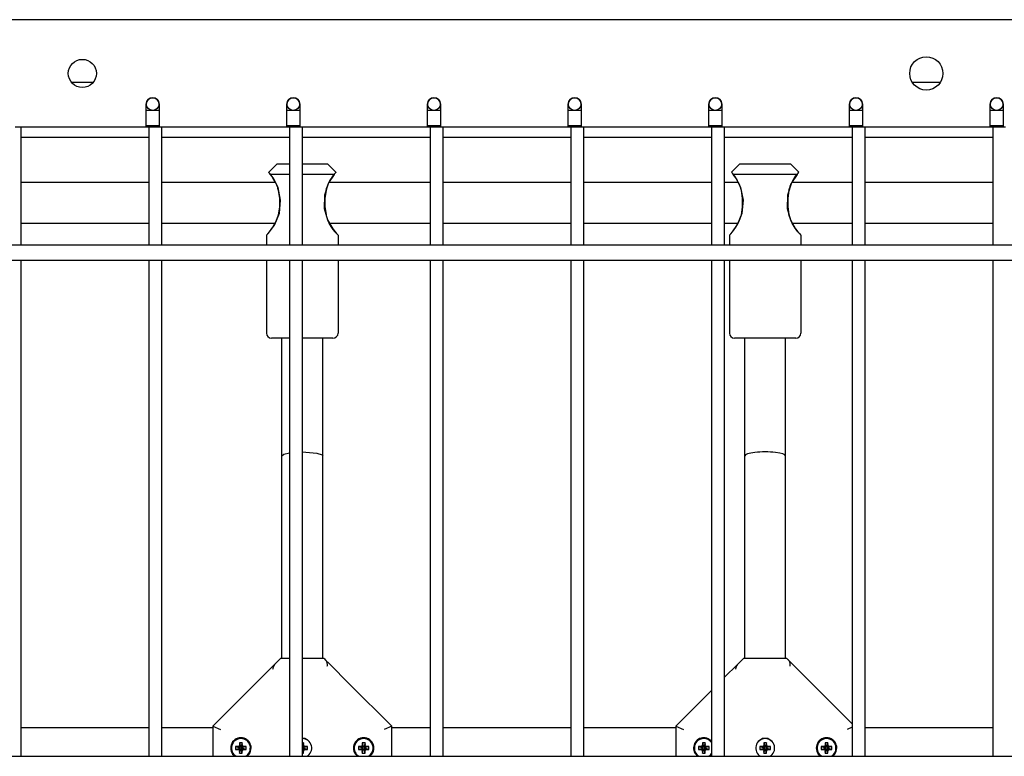
# Model space of a CAD drawing. Units: millimetres. Extents: x -5888 to 8519, y -6618 to 1999.
# Drawn here: x 1290 to 1675, y -98 to 190 of the extents above; entities that cross this region are included whole.
import ezdxf

# ---------------------------------------------------------------- set-up
doc = ezdxf.new("R2010")
doc.units = ezdxf.units.MM

# ---------------------------------------------------------------- blocks, each defined once
blk = doc.blocks.new('ДВК-03')
for p, q in [((3946, 950), (3048, 950)), ((3501.24, 925.5), (3492.76, 925.5)), ((3832.48, 925.5), (3821.52, 925.5)), ((3522, 908), (3522, 917)), ((3527, 917), (3527, 908)), ((3577, 908), (3577, 917)), ((3582, 917), (3582, 908)), ((3632, 908), (3632, 917)), ((3637, 917), (3637, 908)), ((3687, 908), (3687, 917)), ((3692, 917), (3692, 908)), ((3742, 908), (3742, 917)), ((3747, 917), (3747, 908)), ((3797, 908), (3797, 917)), ((3802, 917), (3802, 908)), ((3852, 908), (3852, 917)), ((3857, 917), (3857, 908)), ((3527, 914.5), (3522, 914.5)), ((3582, 914.5), (3577, 914.5)), ((3637, 914.5), (3632, 914.5)), ((3692, 914.5), (3687, 914.5)), ((3747, 914.5), (3742, 914.5)), ((3802, 914.5), (3797, 914.5)), ((3857, 914.5), (3852, 914.5)), ((3473, 908), (3470.76, 908)), ((3523, 908), (3473, 908)), ((3473, 908), (3473, 904)), ((3527, 908.5), (3522, 908.5)), ((3523, 908), (3523, 904)), ((3525.76, 908), (3523, 908)), ((3528, 908), (3525.76, 908)), ((3578, 908), (3528, 908)), ((3528, 908), (3528, 904)), ((3582, 908.5), (3577, 908.5)), ((3578, 908), (3578, 904)), ((3580.76, 908), (3578, 908)), ((3583, 908), (3580.76, 908)), ((3583, 908), (3583, 904)), ((3633, 908), (3583, 908)), ((3637, 908.5), (3632, 908.5)), ((3633, 908), (3633, 904)), ((3635.76, 908), (3633, 908)), ((3638, 908), (3635.76, 908)), ((3688, 908), (3638, 908)), ((3638, 908), (3638, 904)), ((3692, 908.5), (3687, 908.5)), ((3688, 908), (3688, 904)), ((3690.76, 908), (3688, 908)), ((3693, 908), (3690.76, 908)), ((3693, 908), (3693, 904)), ((3743, 908), (3693, 908)), ((3747, 908.5), (3742, 908.5)), ((3743, 908), (3743, 904)), ((3745.76, 908), (3743, 908)), ((3748, 908), (3745.76, 908)), ((3748, 908), (3748, 904)), ((3798, 908), (3748, 908)), ((3802, 908.5), (3797, 908.5)), ((3798, 908), (3798, 904)), ((3800.76, 908), (3798, 908)), ((3803, 908), (3800.76, 908)), ((3803, 908), (3803, 904)), ((3853, 908), (3803, 908)), ((3857, 908.5), (3852, 908.5)), ((3853, 908), (3853, 904)), ((3855.76, 908), (3853, 908)), ((3858, 908), (3855.76, 908)), ((3523, 904), (3473, 904)), ((3473, 904), (3473, 862)), ((3523, 904), (3523, 862)), ((3578, 904), (3528, 904)), ((3528, 904), (3528, 862)), ((3578, 904), (3578, 862)), ((3633, 904), (3583, 904)), ((3583, 904), (3583, 862)), ((3633, 904), (3633, 862)), ((3688, 904), (3638, 904)), ((3638, 904), (3638, 862)), ((3688, 904), (3688, 862)), ((3743, 904), (3693, 904)), ((3693, 904), (3693, 862)), ((3743, 904), (3743, 862)), ((3798, 904), (3748, 904)), ((3748, 904), (3748, 862)), ((3798, 904), (3798, 862)), ((3853, 904), (3803, 904)), ((3803, 904), (3803, 862)), ((3853, 904), (3853, 862)), ((3569.87, 890.37), (3573, 893.5)), ((3578, 893.5), (3573, 893.5)), ((3593, 893.5), (3583, 893.5)), ((3596.12, 890.37), (3593, 893.5)), ((3750.87, 890.37), (3754, 893.5)), ((3774, 893.5), (3754, 893.5)), ((3777.12, 890.37), (3774, 893.5)), ((3569.94, 890.28), (3569.87, 890.37)), ((3569.87, 890.37), (3569.88, 890.37)), ((3569.88, 890.37), (3569.9, 890.34)), ((3569.9, 890.34), (3569.94, 890.29)), ((3570.15, 890), (3569.94, 890.28)), ((3570.49, 889.57), (3570.15, 890)), ((3570.3, 889.81), (3570.34, 889.75)), ((3570.34, 889.75), (3570.4, 889.69)), ((3570.4, 889.69), (3570.45, 889.62)), ((3571.09, 888.77), (3570.46, 889.61)), ((3570.54, 889.5), (3570.49, 889.57)), ((3571.56, 888.11), (3570.54, 889.5)), ((3578, 889.5), (3570.54, 889.5)), ((3595.46, 889.5), (3583, 889.5)), ((3595.46, 889.5), (3593.3, 886.18)), ((3594.76, 888.56), (3595.41, 889.44)), ((3595.41, 889.44), (3595.54, 889.6)), ((3595.53, 889.59), (3595.46, 889.5)), ((3595.86, 890.01), (3595.53, 889.59)), ((3595.54, 889.61), (3595.57, 889.64)), ((3595.57, 889.64), (3595.59, 889.66)), ((3595.59, 889.66), (3595.61, 889.69)), ((3595.82, 889.97), (3595.99, 890.19)), ((3596.06, 890.28), (3595.86, 890.01)), ((3595.99, 890.19), (3596.09, 890.33)), ((3596.12, 890.37), (3596.06, 890.28)), ((3596.09, 890.33), (3596.12, 890.37)), ((3750.94, 890.28), (3750.87, 890.37)), ((3750.87, 890.37), (3750.88, 890.37)), ((3750.88, 890.37), (3750.9, 890.34)), ((3750.9, 890.34), (3750.94, 890.29)), ((3751.15, 890), (3750.94, 890.28)), ((3751.49, 889.57), (3751.15, 890)), ((3751.3, 889.81), (3751.34, 889.75)), ((3751.34, 889.75), (3751.4, 889.69)), ((3751.4, 889.69), (3751.45, 889.62)), ((3752.09, 888.77), (3751.46, 889.61)), ((3751.54, 889.5), (3751.49, 889.57)), ((3776.46, 889.5), (3751.54, 889.5)), ((3752.56, 888.11), (3751.54, 889.5)), ((3776.46, 889.5), (3774.3, 886.18)), ((3775.76, 888.56), (3776.41, 889.44)), ((3776.41, 889.44), (3776.54, 889.6)), ((3776.53, 889.59), (3776.46, 889.5)), ((3776.86, 890.01), (3776.53, 889.59)), ((3776.54, 889.61), (3776.57, 889.64)), ((3776.57, 889.64), (3776.59, 889.66)), ((3776.59, 889.66), (3776.61, 889.69)), ((3776.82, 889.97), (3776.99, 890.19)), ((3777.06, 890.28), (3776.86, 890.01)), ((3776.99, 890.19), (3777.09, 890.33)), ((3777.12, 890.37), (3777.06, 890.28)), ((3777.09, 890.33), (3777.12, 890.37)), ((3473, 886.5), (3523, 886.5)), ((3528, 886.5), (3572.48, 886.5)), ((3571.81, 887.68), (3571.09, 888.77)), ((3573.52, 884.34), (3571.56, 888.11)), ((3572.48, 886.5), (3571.81, 887.68)), ((3593.3, 886.18), (3591.7, 881.44)), ((3593.52, 886.5), (3594.19, 887.68)), ((3593.52, 886.5), (3633, 886.5)), ((3594.19, 887.68), (3594.38, 887.97)), ((3594.38, 887.97), (3594.76, 888.56)), ((3638, 886.5), (3688, 886.5)), ((3693, 886.5), (3743, 886.5)), ((3748, 886.5), (3753.48, 886.5)), ((3752.81, 887.68), (3752.09, 888.77)), ((3754.52, 884.34), (3752.56, 888.11)), ((3753.48, 886.5), (3752.81, 887.68)), ((3774.3, 886.18), (3772.7, 881.44)), ((3774.52, 886.5), (3775.19, 887.68)), ((3774.52, 886.5), (3798, 886.5)), ((3775.19, 887.68), (3775.38, 887.97)), ((3775.38, 887.97), (3775.76, 888.56)), ((3803, 886.5), (3853, 886.5)), ((3574.53, 879.42), (3573.52, 884.34)), ((3574.16, 880.13), (3573.71, 883.21)), ((3592.29, 883.21), (3591.84, 880.14)), ((3755.53, 879.42), (3754.52, 884.34)), ((3755.16, 880.13), (3754.71, 883.21)), ((3773.29, 883.21), (3772.84, 880.14)), ((3574.04, 874.33), (3574.53, 879.42)), ((3574.16, 876.84), (3574.16, 880.13)), ((3591.7, 881.44), (3591.59, 876.23)), ((3591.84, 880.14), (3591.84, 876.85)), ((3755.04, 874.33), (3755.53, 879.42)), ((3755.16, 876.84), (3755.16, 880.13)), ((3772.7, 881.44), (3772.59, 876.23)), ((3772.84, 880.14), (3772.84, 876.85)), ((3572.23, 869.97), (3574.04, 874.33)), ((3573.71, 873.77), (3574.16, 876.84)), ((3591.59, 876.23), (3592.88, 871.69)), ((3591.84, 876.85), (3592.29, 873.78)), ((3753.23, 869.97), (3755.04, 874.33)), ((3754.71, 873.77), (3755.16, 876.84)), ((3772.59, 876.23), (3773.88, 871.69)), ((3772.84, 876.85), (3773.29, 873.78)), ((3473, 870.5), (3523, 870.5)), ((3528, 870.5), (3572.53, 870.5)), ((3571.51, 868.83), (3572.81, 871.2)), ((3571.7, 869.13), (3572.48, 870.5)), ((3572.81, 871.2), (3573.71, 873.77)), ((3593.17, 871.22), (3592.29, 873.78)), ((3592.88, 871.69), (3594.91, 868.22)), ((3594.47, 868.87), (3593.17, 871.22)), ((3593.52, 870.5), (3633, 870.5)), ((3594.28, 869.17), (3593.52, 870.5)), ((3638, 870.5), (3688, 870.5)), ((3693, 870.5), (3743, 870.5)), ((3748, 870.5), (3753.53, 870.5)), ((3752.51, 868.83), (3753.81, 871.2)), ((3752.7, 869.13), (3753.48, 870.5)), ((3753.81, 871.2), (3754.71, 873.77)), ((3774.17, 871.22), (3773.29, 873.78)), ((3773.88, 871.69), (3775.91, 868.22)), ((3775.47, 868.87), (3774.17, 871.22)), ((3775.28, 869.17), (3774.52, 870.5)), ((3774.52, 870.5), (3798, 870.5)), ((3803, 870.5), (3853, 870.5)), ((3569.15, 865.9), (3569.56, 866.34)), ((3569.56, 866.34), (3570.16, 867.02)), ((3569.83, 866.64), (3569.73, 866.53)), ((3569.93, 866.75), (3569.83, 866.64)), ((3570.03, 866.87), (3569.93, 866.75)), ((3570.16, 867.02), (3572.23, 869.97)), ((3570.17, 867.04), (3571.51, 868.83)), ((3570.17, 867.04), (3570.87, 867.92)), ((3570.87, 867.92), (3571.7, 869.13)), ((3595.08, 867.99), (3594.28, 869.17)), ((3595.82, 867.06), (3594.47, 868.87)), ((3594.91, 868.22), (3595.83, 867.04)), ((3595.82, 867.06), (3595.08, 867.99)), ((3595.84, 867.02), (3595.83, 867.04)), ((3595.83, 867.04), (3596.43, 866.35)), ((3596.02, 866.82), (3595.84, 867.02)), ((3596.18, 866.62), (3596.02, 866.82)), ((3596.34, 866.45), (3596.18, 866.62)), ((3596.43, 866.35), (3596.85, 865.9)), ((3750.15, 865.9), (3750.56, 866.34)), ((3750.56, 866.34), (3751.16, 867.02)), ((3750.83, 866.64), (3750.73, 866.53)), ((3750.93, 866.75), (3750.83, 866.64)), ((3751.03, 866.87), (3750.93, 866.75)), ((3751.16, 867.02), (3753.23, 869.97)), ((3751.17, 867.04), (3752.51, 868.83)), ((3751.17, 867.04), (3751.87, 867.92)), ((3751.87, 867.92), (3752.7, 869.13)), ((3776.08, 867.99), (3775.28, 869.17)), ((3776.82, 867.06), (3775.47, 868.87)), ((3775.91, 868.22), (3776.83, 867.04)), ((3776.82, 867.06), (3776.08, 867.99)), ((3776.84, 867.02), (3776.83, 867.04)), ((3776.83, 867.04), (3777.43, 866.35)), ((3777.02, 866.82), (3776.84, 867.02)), ((3777.18, 866.62), (3777.02, 866.82)), ((3777.34, 866.45), (3777.18, 866.62)), ((3777.43, 866.35), (3777.85, 865.9)), ((3569, 865.75), (3569.15, 865.9)), ((3569, 865.75), (3569, 862)), ((3596.98, 865.77), (3596.79, 865.96)), ((3596.85, 865.9), (3597, 865.75)), ((3597, 865.75), (3597, 862)), ((3750, 865.75), (3750.15, 865.9)), ((3750, 865.75), (3750, 862)), ((3777.98, 865.77), (3777.79, 865.96)), ((3777.85, 865.9), (3778, 865.75)), ((3778, 865.75), (3778, 862)), ((3049, 862), (3947, 862)), ((3049, 856), (3947, 856)), ((3473, 856), (3473, 662)), ((3473, 856), (3523, 856)), ((3523, 856), (3523, 662)), ((3528, 856), (3578, 856)), ((3528, 856), (3528, 662)), ((3569, 856), (3569, 827.5)), ((3578, 856), (3578, 662)), ((3583, 856), (3583, 662)), ((3583, 856), (3633, 856)), ((3597, 856), (3597, 827.5)), ((3633, 856), (3633, 662)), ((3638, 856), (3638, 662)), ((3638, 856), (3688, 856)), ((3688, 856), (3688, 662)), ((3693, 856), (3693, 662)), ((3693, 856), (3743, 856)), ((3743, 856), (3743, 662)), ((3748, 856), (3748, 662)), ((3748, 856), (3798, 856)), ((3750, 856), (3750, 827.5)), ((3778, 856), (3778, 827.5)), ((3798, 856), (3798, 662)), ((3803, 856), (3853, 856)), ((3803, 856), (3803, 662)), ((3853, 856), (3853, 662)), ((3578, 825.5), (3571, 825.5)), ((3575, 779.5), (3575, 825.5)), ((3595, 825.5), (3583, 825.5)), ((3591, 779.5), (3591, 825.5)), ((3776, 825.5), (3752, 825.5)), ((3756, 779.5), (3756, 825.5)), ((3772, 779.5), (3772, 825.5)), ((3575, 779.5), (3575.79, 780.15)), ((3575, 700.25), (3575, 779.5)), ((3575.79, 780.15), (3578, 780.67)), ((3583, 781), (3588.66, 780.56)), ((3588.66, 780.56), (3590.73, 779.88)), ((3590.73, 779.88), (3591, 779.5)), ((3591, 700.25), (3591, 779.5)), ((3756, 700.25), (3756, 779.5)), ((3772, 700.25), (3772, 779.5)), ((3564.49, 690.24), (3572.33, 698.08)), ((3571.7, 696.85), (3571.74, 696.99)), ((3571.74, 696.99), (3571.78, 697.12)), ((3571.78, 697.12), (3571.82, 697.25)), ((3574.5, 700.25), (3572.33, 698.08)), ((3578, 700.25), (3574.5, 700.25)), ((3575, 700.25), (3574.5, 700.25)), ((3591.5, 700.25), (3583, 700.25)), ((3591.5, 700.25), (3591, 700.25)), ((3591.5, 700.25), (3592.1, 699.65)), ((3593.61, 698.14), (3592.1, 699.65)), ((3601.51, 690.24), (3593.61, 698.14)), ((3748, 692.75), (3753.33, 698.08)), ((3752.7, 696.85), (3752.74, 696.99)), ((3752.74, 696.99), (3752.78, 697.12)), ((3752.78, 697.12), (3752.82, 697.25)), ((3755.5, 700.25), (3753.33, 698.08)), ((3772.5, 700.25), (3755.5, 700.25)), ((3756, 700.25), (3755.5, 700.25)), ((3772.5, 700.25), (3772, 700.25)), ((3772.5, 700.25), (3773.1, 699.65)), ((3774.61, 698.14), (3773.1, 699.65)), ((3782.51, 690.24), (3774.61, 698.14)), ((3571.55, 696.02), (3571.59, 696.31)), ((3571.59, 696.31), (3571.64, 696.59)), ((3571.64, 696.59), (3571.7, 696.85)), ((3752.55, 696.02), (3752.59, 696.31)), ((3752.59, 696.31), (3752.64, 696.59)), ((3752.64, 696.59), (3752.7, 696.85)), ((3564.49, 690.24), (3548, 673.75)), ((3618, 673.75), (3601.51, 690.24)), ((3798, 674.75), (3782.51, 690.24)), ((3743, 687.75), (3729, 673.75)), ((3548, 673.75), (3548, 662)), ((3548, 673.75), (3551, 672.51)), ((3618, 673.75), (3615, 672.51)), ((3618, 662), (3618, 673.75)), ((3729, 673.75), (3729, 662)), ((3729, 673.75), (3732, 672.51)), ((3473, 673.25), (3523, 673.25)), ((3528, 673.25), (3548, 673.25)), ((3618, 673.25), (3633, 673.25)), ((3638, 673.25), (3688, 673.25)), ((3693, 673.25), (3729, 673.25)), ((3798, 673.34), (3796, 672.51)), ((3803, 673.25), (3853, 673.25)), ((3558.46, 666.63), (3558.28, 665.97)), ((3559.54, 667.33), (3558.46, 667.33)), ((3558.46, 667.33), (3558.84, 665.87)), ((3558.46, 667.33), (3558.46, 666.63)), ((3558.46, 666.63), (3558.84, 665.66)), ((3559.54, 667.33), (3559.16, 665.87)), ((3559.54, 666.63), (3559.16, 665.66)), ((3559.54, 666.63), (3559.54, 667.33)), ((3559.72, 665.97), (3559.54, 666.63)), ((3583, 669.25), (3584.01, 669.07)), ((3583.54, 667.33), (3583, 667.33)), ((3583.54, 667.33), (3583.16, 665.87)), ((3583.54, 666.63), (3583.16, 665.66)), ((3583.54, 666.63), (3583.54, 667.33)), ((3583.72, 665.97), (3583.54, 666.63)), ((3584.01, 669.07), (3584.91, 668.59)), ((3584.91, 668.59), (3585.62, 667.86)), ((3606.46, 666.63), (3606.28, 665.97)), ((3607.54, 667.33), (3606.46, 667.33)), ((3606.46, 667.33), (3606.84, 665.87)), ((3606.46, 667.33), (3606.46, 666.63)), ((3606.46, 666.63), (3606.84, 665.66)), ((3607.54, 667.33), (3607.16, 665.87)), ((3607.54, 666.63), (3607.16, 665.66)), ((3607.54, 666.63), (3607.54, 667.33)), ((3607.72, 665.97), (3607.54, 666.63)), ((3739.46, 666.63), (3739.28, 665.97)), ((3740.54, 667.33), (3739.46, 667.33)), ((3739.46, 667.33), (3739.84, 665.87)), ((3739.46, 667.33), (3739.46, 666.63)), ((3739.46, 666.63), (3739.84, 665.66)), ((3740.54, 667.33), (3740.16, 665.87)), ((3740.54, 666.63), (3740.16, 665.66)), ((3740.54, 666.63), (3740.54, 667.33)), ((3740.72, 665.97), (3740.54, 666.63)), ((3761.38, 667.86), (3762.99, 669.07)), ((3762.99, 669.07), (3765.01, 669.07)), ((3763.46, 666.63), (3763.28, 665.97)), ((3764.54, 667.33), (3763.46, 667.33)), ((3763.46, 667.33), (3763.84, 665.87)), ((3763.46, 667.33), (3763.46, 666.63)), ((3763.46, 666.63), (3763.84, 665.66)), ((3764.54, 667.33), (3764.16, 665.87)), ((3764.54, 666.63), (3764.16, 665.66)), ((3764.54, 666.63), (3764.54, 667.33)), ((3764.72, 665.97), (3764.54, 666.63)), ((3765.01, 669.07), (3766.62, 667.86)), ((3787.46, 666.63), (3787.28, 665.97)), ((3788.54, 667.33), (3787.46, 667.33)), ((3787.46, 667.33), (3787.84, 665.87)), ((3787.46, 667.33), (3787.46, 666.63)), ((3787.46, 666.63), (3787.84, 665.66)), ((3788.54, 667.33), (3788.16, 665.87)), ((3788.54, 666.63), (3788.16, 665.66)), ((3788.54, 666.63), (3788.54, 667.33)), ((3788.72, 665.97), (3788.54, 666.63)), ((3556.92, 665.79), (3556.92, 664.71)), ((3557.62, 665.79), (3556.92, 665.79)), ((3556.92, 665.79), (3558.38, 665.41)), ((3556.92, 664.71), (3558.38, 665.09)), ((3556.92, 664.71), (3557.62, 664.71)), ((3558.28, 665.97), (3557.62, 665.79)), ((3557.62, 665.79), (3558.59, 665.41)), ((3557.62, 664.71), (3558.59, 665.09)), ((3557.62, 664.71), (3558.28, 664.53)), ((3558.28, 665.97), (3558.78, 665.47)), ((3558.28, 664.53), (3558.78, 665.03)), ((3558.28, 664.53), (3558.46, 663.87)), ((3558.38, 665.09), (3558.38, 665.41)), ((3558.38, 665.41), (3558.59, 665.41)), ((3558.59, 665.09), (3558.38, 665.09)), ((3558.46, 663.87), (3558.84, 664.84)), ((3558.46, 663.17), (3558.84, 664.63)), ((3558.46, 663.87), (3558.46, 663.17)), ((3558.46, 663.17), (3559.54, 663.17)), ((3558.59, 665.41), (3558.78, 665.47)), ((3558.78, 665.03), (3558.59, 665.09)), ((3558.78, 665.47), (3558.84, 665.66)), ((3558.84, 664.84), (3558.78, 665.03)), ((3558.84, 665.66), (3558.84, 665.87)), ((3558.84, 665.87), (3559.16, 665.87)), ((3558.84, 664.63), (3558.84, 664.84)), ((3559.16, 664.63), (3558.84, 664.63)), ((3559.16, 665.87), (3559.16, 665.66)), ((3559.16, 665.66), (3559.22, 665.47)), ((3559.22, 665.03), (3559.16, 664.84)), ((3559.16, 664.84), (3559.16, 664.63)), ((3559.54, 663.87), (3559.16, 664.84)), ((3559.54, 663.17), (3559.16, 664.63)), ((3559.72, 665.97), (3559.22, 665.47)), ((3559.22, 665.47), (3559.41, 665.41)), ((3559.41, 665.09), (3559.22, 665.03)), ((3559.72, 664.53), (3559.22, 665.03)), ((3560.38, 665.79), (3559.41, 665.41)), ((3559.41, 665.41), (3559.62, 665.41)), ((3559.62, 665.09), (3559.41, 665.09)), ((3560.38, 664.71), (3559.41, 665.09)), ((3559.54, 663.87), (3559.72, 664.53)), ((3559.54, 663.17), (3559.54, 663.87)), ((3561.08, 665.79), (3559.62, 665.41)), ((3559.62, 665.41), (3559.62, 665.09)), ((3561.08, 664.71), (3559.62, 665.09)), ((3560.38, 665.79), (3559.72, 665.97)), ((3559.72, 664.53), (3560.38, 664.71)), ((3561.08, 665.79), (3560.38, 665.79)), ((3560.38, 664.71), (3561.08, 664.71)), ((3561.08, 664.71), (3561.08, 665.79)), ((3583, 665.87), (3583.16, 665.87)), ((3583.16, 664.63), (3583, 664.63)), ((3583, 663.17), (3583.54, 663.17)), ((3583.16, 665.87), (3583.16, 665.66)), ((3583.16, 665.66), (3583.22, 665.47)), ((3583.22, 665.03), (3583.16, 664.84)), ((3583.16, 664.84), (3583.16, 664.63)), ((3583.54, 663.87), (3583.16, 664.84)), ((3583.54, 663.17), (3583.16, 664.63)), ((3583.72, 665.97), (3583.22, 665.47)), ((3583.22, 665.47), (3583.41, 665.41)), ((3583.41, 665.09), (3583.22, 665.03)), ((3583.72, 664.53), (3583.22, 665.03)), ((3584.38, 665.79), (3583.41, 665.41)), ((3583.41, 665.41), (3583.62, 665.41)), ((3583.62, 665.09), (3583.41, 665.09)), ((3584.38, 664.71), (3583.41, 665.09)), ((3583.54, 663.87), (3583.72, 664.53)), ((3583.54, 663.17), (3583.54, 663.87)), ((3585.08, 665.79), (3583.62, 665.41)), ((3583.62, 665.41), (3583.62, 665.09)), ((3585.08, 664.71), (3583.62, 665.09)), ((3584.38, 665.79), (3583.72, 665.97)), ((3583.72, 664.53), (3584.38, 664.71)), ((3585.08, 665.79), (3584.38, 665.79)), ((3584.38, 664.71), (3585.08, 664.71)), ((3585.08, 664.71), (3585.08, 665.79)), ((3585.43, 662.41), (3585.23, 662.2)), ((3585.62, 662.64), (3585.43, 662.41)), ((3604.92, 665.79), (3604.92, 664.71)), ((3605.62, 665.79), (3604.92, 665.79)), ((3604.92, 665.79), (3606.38, 665.41)), ((3604.92, 664.71), (3606.38, 665.09)), ((3604.92, 664.71), (3605.62, 664.71)), ((3606.28, 665.97), (3605.62, 665.79)), ((3605.62, 665.79), (3606.59, 665.41)), ((3605.62, 664.71), (3606.59, 665.09)), ((3605.62, 664.71), (3606.28, 664.53)), ((3606.28, 665.97), (3606.78, 665.47)), ((3606.28, 664.53), (3606.78, 665.03)), ((3606.28, 664.53), (3606.46, 663.87)), ((3606.38, 665.09), (3606.38, 665.41)), ((3606.38, 665.41), (3606.59, 665.41)), ((3606.59, 665.09), (3606.38, 665.09)), ((3606.46, 663.87), (3606.84, 664.84)), ((3606.46, 663.17), (3606.84, 664.63)), ((3606.46, 663.87), (3606.46, 663.17)), ((3606.46, 663.17), (3607.54, 663.17)), ((3606.59, 665.41), (3606.78, 665.47)), ((3606.78, 665.03), (3606.59, 665.09)), ((3606.78, 665.47), (3606.84, 665.66)), ((3606.84, 664.84), (3606.78, 665.03)), ((3606.84, 665.66), (3606.84, 665.87)), ((3606.84, 665.87), (3607.16, 665.87)), ((3606.84, 664.63), (3606.84, 664.84)), ((3607.16, 664.63), (3606.84, 664.63)), ((3607.16, 665.87), (3607.16, 665.66)), ((3607.16, 665.66), (3607.22, 665.47)), ((3607.22, 665.03), (3607.16, 664.84)), ((3607.16, 664.84), (3607.16, 664.63)), ((3607.54, 663.87), (3607.16, 664.84)), ((3607.54, 663.17), (3607.16, 664.63)), ((3607.72, 665.97), (3607.22, 665.47)), ((3607.22, 665.47), (3607.41, 665.41)), ((3607.41, 665.09), (3607.22, 665.03)), ((3607.72, 664.53), (3607.22, 665.03)), ((3608.38, 665.79), (3607.41, 665.41)), ((3607.41, 665.41), (3607.62, 665.41)), ((3607.62, 665.09), (3607.41, 665.09)), ((3608.38, 664.71), (3607.41, 665.09)), ((3607.54, 663.87), (3607.72, 664.53)), ((3607.54, 663.17), (3607.54, 663.87)), ((3609.08, 665.79), (3607.62, 665.41)), ((3607.62, 665.41), (3607.62, 665.09)), ((3609.08, 664.71), (3607.62, 665.09)), ((3608.38, 665.79), (3607.72, 665.97)), ((3607.72, 664.53), (3608.38, 664.71)), ((3609.08, 665.79), (3608.38, 665.79)), ((3608.38, 664.71), (3609.08, 664.71)), ((3609.08, 664.71), (3609.08, 665.79)), ((3737.92, 665.79), (3737.92, 664.71)), ((3738.62, 665.79), (3737.92, 665.79)), ((3737.92, 665.79), (3739.38, 665.41)), ((3737.92, 664.71), (3739.38, 665.09)), ((3737.92, 664.71), (3738.62, 664.71)), ((3739.28, 665.97), (3738.62, 665.79)), ((3738.62, 665.79), (3739.59, 665.41)), ((3738.62, 664.71), (3739.59, 665.09)), ((3738.62, 664.71), (3739.28, 664.53)), ((3739.28, 665.97), (3739.78, 665.47)), ((3739.28, 664.53), (3739.78, 665.03)), ((3739.28, 664.53), (3739.46, 663.87)), ((3739.38, 665.09), (3739.38, 665.41)), ((3739.38, 665.41), (3739.59, 665.41)), ((3739.59, 665.09), (3739.38, 665.09)), ((3739.46, 663.87), (3739.84, 664.84)), ((3739.46, 663.17), (3739.84, 664.63)), ((3739.46, 663.87), (3739.46, 663.17)), ((3739.46, 663.17), (3740.54, 663.17)), ((3739.59, 665.41), (3739.78, 665.47)), ((3739.78, 665.03), (3739.59, 665.09)), ((3739.78, 665.47), (3739.84, 665.66)), ((3739.84, 664.84), (3739.78, 665.03)), ((3739.84, 665.66), (3739.84, 665.87)), ((3739.84, 665.87), (3740.16, 665.87)), ((3739.84, 664.63), (3739.84, 664.84)), ((3740.16, 664.63), (3739.84, 664.63)), ((3740.16, 665.87), (3740.16, 665.66)), ((3740.16, 665.66), (3740.22, 665.47)), ((3740.22, 665.03), (3740.16, 664.84)), ((3740.16, 664.84), (3740.16, 664.63)), ((3740.54, 663.87), (3740.16, 664.84)), ((3740.54, 663.17), (3740.16, 664.63)), ((3740.72, 665.97), (3740.22, 665.47)), ((3740.22, 665.47), (3740.41, 665.41)), ((3740.41, 665.09), (3740.22, 665.03)), ((3740.72, 664.53), (3740.22, 665.03)), ((3741.38, 665.79), (3740.41, 665.41)), ((3740.41, 665.41), (3740.62, 665.41)), ((3740.62, 665.09), (3740.41, 665.09)), ((3741.38, 664.71), (3740.41, 665.09)), ((3740.54, 663.87), (3740.72, 664.53)), ((3740.54, 663.17), (3740.54, 663.87)), ((3742.08, 665.79), (3740.62, 665.41)), ((3740.62, 665.41), (3740.62, 665.09)), ((3742.08, 664.71), (3740.62, 665.09)), ((3741.38, 665.79), (3740.72, 665.97)), ((3740.72, 664.53), (3741.38, 664.71)), ((3742.08, 665.79), (3741.38, 665.79)), ((3741.38, 664.71), (3742.08, 664.71)), ((3742.08, 664.71), (3742.08, 665.79)), ((3761.57, 662.41), (3761.38, 662.64)), ((3761.77, 662.2), (3761.57, 662.41)), ((3761.92, 665.79), (3761.92, 664.71)), ((3762.62, 665.79), (3761.92, 665.79)), ((3761.92, 665.79), (3763.38, 665.41)), ((3761.92, 664.71), (3763.38, 665.09)), ((3761.92, 664.71), (3762.62, 664.71)), ((3763.28, 665.97), (3762.62, 665.79)), ((3762.62, 665.79), (3763.59, 665.41)), ((3762.62, 664.71), (3763.59, 665.09)), ((3762.62, 664.71), (3763.28, 664.53)), ((3763.28, 665.97), (3763.78, 665.47)), ((3763.28, 664.53), (3763.78, 665.03)), ((3763.28, 664.53), (3763.46, 663.87)), ((3763.38, 665.09), (3763.38, 665.41)), ((3763.38, 665.41), (3763.59, 665.41)), ((3763.59, 665.09), (3763.38, 665.09)), ((3763.46, 663.87), (3763.84, 664.84)), ((3763.46, 663.17), (3763.84, 664.63)), ((3763.46, 663.87), (3763.46, 663.17)), ((3763.46, 663.17), (3764.54, 663.17)), ((3763.59, 665.41), (3763.78, 665.47)), ((3763.78, 665.03), (3763.59, 665.09)), ((3763.78, 665.47), (3763.84, 665.66)), ((3763.84, 664.84), (3763.78, 665.03)), ((3763.84, 665.66), (3763.84, 665.87)), ((3763.84, 665.87), (3764.16, 665.87)), ((3763.84, 664.63), (3763.84, 664.84)), ((3764.16, 664.63), (3763.84, 664.63)), ((3764.16, 665.87), (3764.16, 665.66)), ((3764.16, 665.66), (3764.22, 665.47)), ((3764.22, 665.03), (3764.16, 664.84)), ((3764.16, 664.84), (3764.16, 664.63)), ((3764.54, 663.87), (3764.16, 664.84)), ((3764.54, 663.17), (3764.16, 664.63)), ((3764.72, 665.97), (3764.22, 665.47)), ((3764.22, 665.47), (3764.41, 665.41)), ((3764.41, 665.09), (3764.22, 665.03)), ((3764.72, 664.53), (3764.22, 665.03)), ((3765.38, 665.79), (3764.41, 665.41)), ((3764.41, 665.41), (3764.62, 665.41)), ((3764.62, 665.09), (3764.41, 665.09)), ((3765.38, 664.71), (3764.41, 665.09)), ((3764.54, 663.87), (3764.72, 664.53)), ((3764.54, 663.17), (3764.54, 663.87)), ((3766.08, 665.79), (3764.62, 665.41)), ((3764.62, 665.41), (3764.62, 665.09)), ((3766.08, 664.71), (3764.62, 665.09)), ((3765.38, 665.79), (3764.72, 665.97)), ((3764.72, 664.53), (3765.38, 664.71)), ((3766.08, 665.79), (3765.38, 665.79)), ((3765.38, 664.71), (3766.08, 664.71)), ((3766.08, 664.71), (3766.08, 665.79)), ((3766.43, 662.41), (3766.23, 662.2)), ((3766.62, 662.64), (3766.43, 662.41)), ((3785.92, 665.79), (3785.92, 664.71)), ((3786.62, 665.79), (3785.92, 665.79)), ((3785.92, 665.79), (3787.38, 665.41)), ((3785.92, 664.71), (3787.38, 665.09)), ((3785.92, 664.71), (3786.62, 664.71)), ((3787.28, 665.97), (3786.62, 665.79)), ((3786.62, 665.79), (3787.59, 665.41)), ((3786.62, 664.71), (3787.59, 665.09)), ((3786.62, 664.71), (3787.28, 664.53)), ((3787.28, 665.97), (3787.78, 665.47)), ((3787.28, 664.53), (3787.78, 665.03)), ((3787.28, 664.53), (3787.46, 663.87)), ((3787.38, 665.09), (3787.38, 665.41)), ((3787.38, 665.41), (3787.59, 665.41)), ((3787.59, 665.09), (3787.38, 665.09)), ((3787.46, 663.87), (3787.84, 664.84)), ((3787.46, 663.17), (3787.84, 664.63)), ((3787.46, 663.87), (3787.46, 663.17)), ((3787.46, 663.17), (3788.54, 663.17)), ((3787.59, 665.41), (3787.78, 665.47)), ((3787.78, 665.03), (3787.59, 665.09)), ((3787.78, 665.47), (3787.84, 665.66)), ((3787.84, 664.84), (3787.78, 665.03)), ((3787.84, 665.66), (3787.84, 665.87)), ((3787.84, 665.87), (3788.16, 665.87)), ((3787.84, 664.63), (3787.84, 664.84)), ((3788.16, 664.63), (3787.84, 664.63)), ((3788.16, 665.87), (3788.16, 665.66)), ((3788.16, 665.66), (3788.22, 665.47)), ((3788.22, 665.03), (3788.16, 664.84)), ((3788.16, 664.84), (3788.16, 664.63)), ((3788.54, 663.87), (3788.16, 664.84)), ((3788.54, 663.17), (3788.16, 664.63)), ((3788.72, 665.97), (3788.22, 665.47)), ((3788.22, 665.47), (3788.41, 665.41)), ((3788.41, 665.09), (3788.22, 665.03)), ((3788.72, 664.53), (3788.22, 665.03)), ((3789.38, 665.79), (3788.41, 665.41)), ((3788.41, 665.41), (3788.62, 665.41)), ((3788.62, 665.09), (3788.41, 665.09)), ((3789.38, 664.71), (3788.41, 665.09)), ((3788.54, 663.87), (3788.72, 664.53)), ((3788.54, 663.17), (3788.54, 663.87)), ((3790.08, 665.79), (3788.62, 665.41)), ((3788.62, 665.41), (3788.62, 665.09)), ((3790.08, 664.71), (3788.62, 665.09)), ((3789.38, 665.79), (3788.72, 665.97)), ((3788.72, 664.53), (3789.38, 664.71)), ((3790.08, 665.79), (3789.38, 665.79)), ((3789.38, 664.71), (3790.08, 664.71)), ((3790.08, 664.71), (3790.08, 665.79)), ((3049, 662), (3947, 662)), ((3585.23, 662.2), (3585.01, 662)), ((3761.99, 662), (3761.77, 662.2)), ((3766.23, 662.2), (3766.01, 662))]:
    blk.add_line(p, q)
for centre, radius in [((3497, 929), 5.5), ((3827, 929), 6.5), ((3524.5, 917), 2.5), ((3579.5, 917), 2.5), ((3634.5, 917), 2.5), ((3689.5, 917), 2.5), ((3744.5, 917), 2.5), ((3799.5, 917), 2.5), ((3854.5, 917), 2.5)]:
    blk.add_circle(centre, radius)
for centre, radius, start, end in [((3524.5, 917), 2.5, 0, 180), ((3579.5, 917), 2.5, 0, 180), ((3634.5, 917), 2.5, 0, 180), ((3689.5, 917), 2.5, 0, 180), ((3744.5, 917), 2.5, 0, 180), ((3799.5, 917), 2.5, 0, 180), ((3854.5, 917), 2.5, 0, 180), ((3571, 827.5), 2, 180, 270), ((3595, 827.5), 2, 270, 0), ((3752, 827.5), 2, 180, 270), ((3776, 827.5), 2, 270, 0), ((3574.61, 696.12), 3, 165.857, 165.8602), ((3755.61, 696.12), 3, 165.857, 165.8602), ((3559, 665.25), 4, 305.659, 234.341), ((3559, 665.25), 3.7, 90, 241.4474), ((3559, 665.25), 3.7, 298.5526, 90), ((3583, 665.25), 3.7, 298.5526, 90), ((3607, 665.25), 4, 305.6591, 234.3409), ((3607, 665.25), 3.7, 90, 241.4474), ((3607, 665.25), 3.7, 298.5526, 90), ((3740, 665.25), 4, 41.4096, 234.341), ((3740, 665.25), 3.7, 90, 241.4474), ((3740, 665.25), 3.7, 35.8248, 90), ((3764, 665.25), 3.7, 90, 241.4474), ((3764, 665.25), 3.7, 298.5526, 90), ((3788, 665.25), 4, 305.6591, 234.3409), ((3788, 665.25), 3.7, 90, 241.4474), ((3788, 665.25), 3.7, 298.5526, 90), ((3740, 665.25), 3.7, 298.5526, 324.1752), ((3740, 665.25), 4, 305.659, 318.5904)]:
    blk.add_arc(centre, radius, start, end)
blk.add_ellipse((3764, 779.5), major_axis=(8, 0), ratio=0.187805, start_param=0, end_param=3.141593)
for points, knots in [([(3573.71, 883.21), (3573.65, 883.46), (3573.57, 883.73), (3573.5, 884.02), (3573.49, 884.04), (3573.46, 884.17), (3573.42, 884.27), (3573.32, 884.58), (3573.25, 884.78), (3573.12, 885.09), (3573.08, 885.22), (3572.9, 885.63), (3572.77, 885.93), (3572.58, 886.31), (3572.53, 886.4), (3572.48, 886.51), (3572.47, 886.53), (3572.31, 886.82), (3572.16, 887.11), (3571.86, 887.62), (3571.72, 887.84), (3571.44, 888.27), (3571.3, 888.47), (3571.12, 888.73), (3571.08, 888.79), (3570.88, 889.05), (3570.68, 889.32), (3570.51, 889.54), (3570.5, 889.55), (3570.49, 889.57)], [0, 0, 0, 0, 2.848329, 2.848329, 3.066707, 3.066707, 4.158965, 4.158965, 6.238448, 6.238448, 7.539824, 7.539824, 10.71123, 10.71123, 11.766581, 11.766581, 11.911511, 11.911511, 15.168338, 15.168338, 17.836481, 17.836481, 20.634638, 20.634638, 21.593314, 21.593314, 24.806339, 24.806339, 25.047483, 25.047483, 25.047483, 25.047483]), ([(3592.29, 883.21), (3592.33, 883.41), (3592.38, 883.6), (3592.46, 883.86), (3592.48, 883.93), (3592.51, 884.04), (3592.52, 884.09), (3592.65, 884.5), (3592.79, 884.88), (3592.99, 885.37), (3593.04, 885.49), (3593.2, 885.84), (3593.3, 886.08), (3593.45, 886.37), (3593.48, 886.44), (3593.68, 886.79), (3593.84, 887.09), (3594.07, 887.5), (3594.14, 887.61), (3594.46, 888.13), (3594.75, 888.55), (3595.19, 889.16), (3595.36, 889.38), (3595.53, 889.59)], [0, 0, 0, 0, 3.018159, 3.018159, 4.048677, 4.048677, 4.662281, 4.662281, 10.181292, 10.181292, 12.010143, 12.010143, 15.557268, 15.557268, 16.584929, 16.584929, 21.359906, 21.359906, 23.357268, 23.357268, 30.578752, 30.578752, 35.809601, 35.809601, 35.809601, 35.809601]), ([(3754.71, 883.21), (3754.65, 883.46), (3754.57, 883.73), (3754.5, 884.02), (3754.49, 884.04), (3754.46, 884.17), (3754.42, 884.27), (3754.32, 884.58), (3754.25, 884.78), (3754.12, 885.09), (3754.08, 885.22), (3753.9, 885.63), (3753.77, 885.93), (3753.58, 886.31), (3753.53, 886.4), (3753.48, 886.51), (3753.47, 886.53), (3753.31, 886.82), (3753.16, 887.11), (3752.86, 887.62), (3752.72, 887.84), (3752.44, 888.27), (3752.3, 888.47), (3752.12, 888.73), (3752.08, 888.79), (3751.88, 889.05), (3751.68, 889.32), (3751.51, 889.54), (3751.5, 889.55), (3751.49, 889.57)], [0, 0, 0, 0, 2.848329, 2.848329, 3.066707, 3.066707, 4.158965, 4.158965, 6.238448, 6.238448, 7.539824, 7.539824, 10.71123, 10.71123, 11.766581, 11.766581, 11.911511, 11.911511, 15.168338, 15.168338, 17.836481, 17.836481, 20.634638, 20.634638, 21.593314, 21.593314, 24.806339, 24.806339, 25.047483, 25.047483, 25.047483, 25.047483]), ([(3773.29, 883.21), (3773.33, 883.41), (3773.38, 883.6), (3773.46, 883.86), (3773.48, 883.93), (3773.51, 884.04), (3773.52, 884.09), (3773.65, 884.5), (3773.79, 884.88), (3773.99, 885.37), (3774.04, 885.49), (3774.2, 885.84), (3774.3, 886.08), (3774.45, 886.37), (3774.48, 886.44), (3774.68, 886.79), (3774.84, 887.09), (3775.07, 887.5), (3775.14, 887.61), (3775.46, 888.13), (3775.75, 888.55), (3776.19, 889.16), (3776.36, 889.38), (3776.53, 889.59)], [0, 0, 0, 0, 3.018159, 3.018159, 4.048677, 4.048677, 4.662281, 4.662281, 10.181292, 10.181292, 12.010143, 12.010143, 15.557268, 15.557268, 16.584929, 16.584929, 21.359906, 21.359906, 23.357268, 23.357268, 30.578752, 30.578752, 35.809601, 35.809601, 35.809601, 35.809601]), ([(3572.33, 698.08), (3572.27, 698.02), (3572.19, 697.92), (3572.07, 697.76), (3572, 697.64), (3571.92, 697.49), (3571.87, 697.37), (3571.84, 697.28), (3571.82, 697.25)], [0, 0, 0, 0, 2.248374, 3.623131, 5.350008, 6.341607, 7.985087, 9, 9, 9, 9]), ([(3592.79, 697.25), (3592.81, 697.38), (3592.83, 697.6), (3592.82, 697.94), (3592.78, 698.29), (3592.69, 698.67), (3592.56, 699), (3592.42, 699.25), (3592.27, 699.47), (3592.17, 699.58), (3592.1, 699.65)], [0, 0, 0, 0, 1.557992, 2.648233, 4.10559, 5.851842, 7.480458, 8.831518, 9.664763, 11, 11, 11, 11]), ([(3753.33, 698.08), (3753.27, 698.02), (3753.19, 697.92), (3753.07, 697.76), (3753, 697.64), (3752.92, 697.49), (3752.87, 697.37), (3752.84, 697.28), (3752.82, 697.25)], [0, 0, 0, 0, 2.248374, 3.623131, 5.350008, 6.341607, 7.985087, 9, 9, 9, 9]), ([(3773.79, 697.25), (3773.81, 697.38), (3773.83, 697.6), (3773.82, 697.94), (3773.78, 698.29), (3773.69, 698.67), (3773.56, 699), (3773.42, 699.25), (3773.27, 699.47), (3773.17, 699.58), (3773.1, 699.65)], [0, 0, 0, 0, 1.557992, 2.648233, 4.10559, 5.851842, 7.480458, 8.831518, 9.664763, 11, 11, 11, 11])]:
    blk.add_open_spline(points, degree=3, knots=knots)

msp = doc.modelspace()

# ---------------------------------------------------------------- block references
msp.add_blockref('ДВК-03', (-2182.71, -760.1))

doc.saveas('drawing.dxf')
